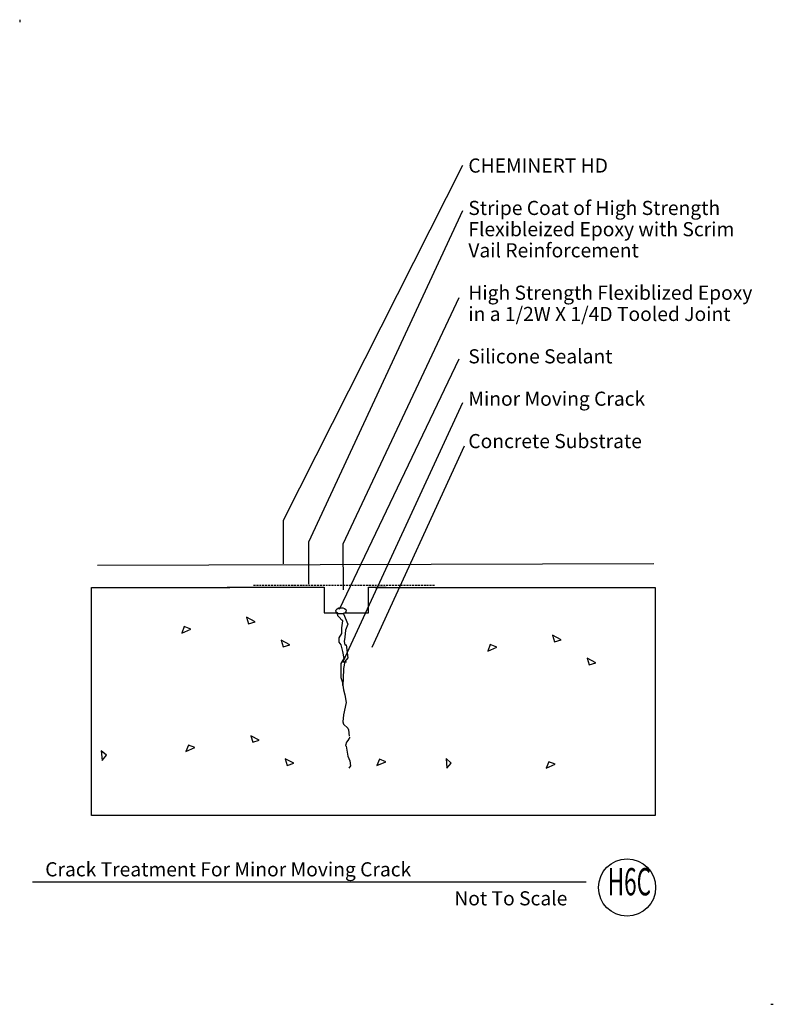
# Model space of a CAD drawing. Extents: x 0 to 98, y 0 to 128.
import ezdxf

# ---------------------------------------------------------------- set-up
doc = ezdxf.new("R2010")
doc.units = 0
doc.header["$MEASUREMENT"] = 0
doc.linetypes.add('HIDDEN', pattern=[0.375, 0.25, -0.125])
doc.layers.add('LAYER_1', color=7, linetype='Continuous')
doc.styles.add('TECHNIC', font='technic_.ttf')

msp = doc.modelspace()

# ---------------------------------------------------------------- linework, layer by layer
at = {"color": 7}
for p, q in [((57.58, 109.05), (34.26, 62.89)), ((57.58, 103.16), (37.56, 60.06)), ((57.11, 91.85), (42.03, 59.82)), ((57.11, 83.85), (41.56, 51.34)), ((57.58, 78.19), (42.03, 44.51)), ((57.81, 72.54), (45.8, 46.4)), ((34.26, 62.89), (34.25, 57.28)), ((37.56, 60.06), (37.57, 54.63)), ((42.03, 59.82), (42.07, 53.89)), ((27, 54.22), (39.6, 54.22)), ((39.6, 54.22), (39.6, 50.89)), ((45.34, 50.89), (45.34, 54.22)), ((45.34, 54.22), (47.66, 54.22)), ((39.6, 50.89), (41.24, 50.89)), ((41.35, 50.68), (41.22, 50.89)), ((41.36, 50.51), (41.36, 50.7)), ((41.54, 50.33), (41.36, 50.51)), ((41.91, 49.96), (41.54, 50.33)), ((42.01, 49.87), (41.91, 49.96)), ((42.11, 50.73), (42.22, 50.89)), ((42.12, 50.75), (42.65, 49.4)), ((42.2, 50.89), (45.34, 50.89)), ((41.91, 48.94), (42.01, 49.87)), ((41.91, 48.2), (41.91, 48.94)), ((42.38, 48.66), (42.28, 47.74)), ((42.65, 49.4), (42.38, 48.66)), ((41.54, 47.64), (41.91, 48.2)), ((41.54, 47.09), (41.54, 47.64)), ((42.28, 47.74), (42.19, 47.18)), ((41.82, 46.72), (41.54, 47.09)), ((42.01, 45.88), (41.82, 46.72)), ((42.19, 47.18), (42.28, 46.72)), ((42.28, 46.72), (42.47, 46.72)), ((42.47, 46.72), (42.65, 45.05)), ((41.82, 44.31), (42.19, 44.96)), ((42.19, 44.96), (42.01, 45.88)), ((42.65, 45.05), (42.28, 44.58)), ((41.82, 43.75), (41.82, 44.31)), ((41.82, 42.45), (41.82, 43.75)), ((42.03, 44.51), (42.5, 44.51)), ((42.28, 44.58), (42.1, 43.66)), ((42.1, 43.66), (42.1, 43.47)), ((42.01, 41.81), (41.82, 42.45)), ((42.1, 43.47), (42.01, 41.43)), ((42, 41.47), (42.1, 40.87)), ((42.01, 41.43), (42.01, 41.81)), ((42.1, 40.89), (42.28, 40.24)), ((42.28, 40.24), (42.47, 39.22)), ((42.47, 39.22), (42.1, 37.65)), ((42.1, 37.65), (42.01, 36.72)), ((42.01, 36.72), (42.1, 36.44)), ((42.1, 36.44), (42.65, 35.89)), ((42.65, 35.89), (42.75, 35.7)), ((42.75, 35.7), (42.84, 34.87)), ((42.88, 34.6), (42.81, 34.53)), ((42.88, 34.75), (42.88, 34.6)), ((42.51, 34.08), (42.36, 33.64)), ((42.36, 33.64), (42.44, 33.57)), ((42.44, 33.57), (42.66, 32.24)), ((42.66, 34.3), (42.51, 34.08)), ((42.81, 34.53), (42.66, 34.3)), ((42.66, 32.24), (42.95, 31.65)), ((43.03, 30.99), (42.81, 30.69)), ((42.95, 31.65), (43.03, 30.99))]:
    msp.add_line(p, q, dxfattribs=at)
at = {"color": 7, "linetype": 'Continuous'}
msp.add_line((10.12, 57.1), (82.46, 57.31), dxfattribs=at)
at = {"color": 5, "linetype": 'HIDDEN'}
msp.add_line((30.42, 54.51), (53.96, 54.51), dxfattribs=at)
at = {"color": 7}
msp.add_lwpolyline([(46.22, 54.17), (82.62, 54.17), (82.62, 24.56), (9.32, 24.56), (9.32, 54.17), (27.33, 54.17)], dxfattribs=at)
msp.add_ellipse((41.78, 51.15), major_axis=(0.672, 0.011), ratio=0.607274, dxfattribs=at)
at = {"layer": 'LAYER_1', "color": 7, "linetype": 'Continuous'}
for p, q in [((0, 128), (0, 127.67)), ((73.65, 15.9), (1.67, 15.9)), ((97.67, 0), (98, 0))]:
    msp.add_line(p, q, dxfattribs=at)
for points in [[(29.75, 49.46), (30.61, 49.73), (29.49, 50.32)], [(21.41, 49.11), (21.08, 48.27), (22.24, 48.77)], [(69.54, 47.12), (70.4, 47.38), (69.28, 47.98)], [(34.25, 46.46), (35.11, 46.73), (33.99, 47.32)], [(61.19, 46.77), (60.86, 45.93), (62.03, 46.43)], [(74.04, 44.12), (74.9, 44.38), (73.78, 44.98)], [(30.3, 34.06), (31.16, 34.33), (30.04, 34.92)], [(21.96, 33.71), (21.62, 32.87), (22.79, 33.38)], [(11.29, 32.38), (10.6, 32.95), (10.72, 31.69)], [(34.8, 31.06), (35.66, 31.33), (34.54, 31.92)], [(46.79, 31.88), (46.46, 31.04), (47.62, 31.54)], [(56.12, 31.37), (55.44, 31.95), (55.55, 30.69)], [(68.79, 31.54), (68.46, 30.71), (69.62, 31.21)]]:
    msp.add_lwpolyline(points, close=True, dxfattribs=at)
msp.add_circle((78.98, 15.18), 3.72, dxfattribs=at)

# ---------------------------------------------------------------- texts
at = {"color": 7, "style": 'TECHNIC'}
for s, p in [('CHEMINERT HD', (58.34, 108.12)), ('Stripe Coat of High Strength', (58.34, 102.61)), ('Flexibleized Epoxy with Scrim ', (58.34, 99.85)), ('Vail Reinforcement', (58.34, 97.1)), ('High Strength Flexiblized Epoxy ', (58.34, 91.59)), ('in a 1/2W X 1/4D Tooled Joint', (58.34, 88.83)), ('Silicone Sealant  ', (58.34, 83.32)), ('Minor Moving Crack', (58.34, 77.81)), ('Concrete Substrate', (58.34, 72.3)), ('Crack Treatment For Minor Moving Crack', (3.32, 16.63)), ('Not To Scale', (56.52, 12.86))]:
    msp.add_text(s, height=1.8367, dxfattribs=at).set_placement(p)
at = {"color": 7, "style": 'TECHNIC', "width": 0.604374}
msp.add_text('H6C', height=3.552, dxfattribs=at).set_placement((76.47, 14.16))

doc.saveas('drawing.dxf')
